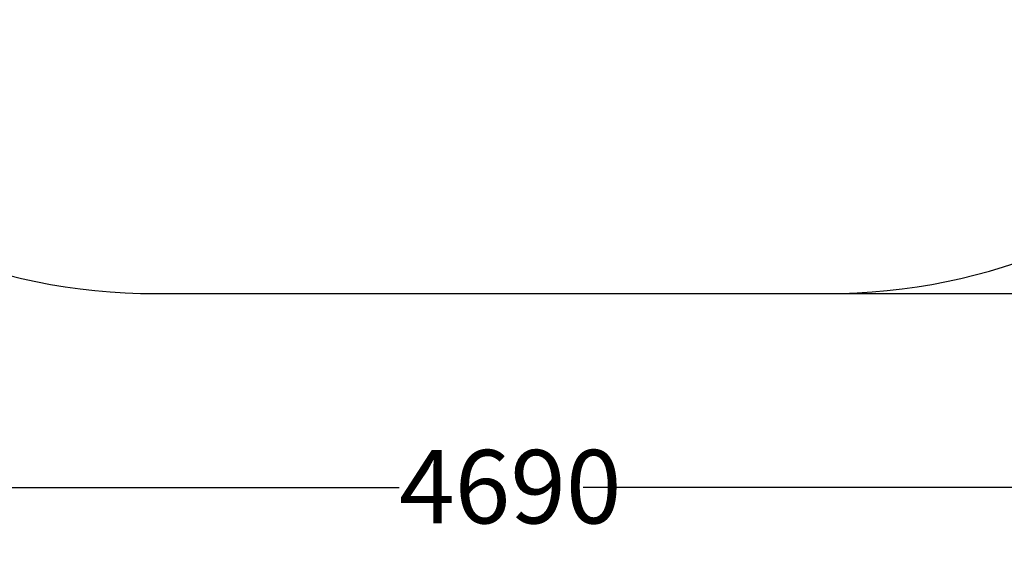
# Model space of a CAD drawing. Units: millimetres. Extents: x -2776 to 4204, y -2563 to 3535.
# Drawn here: x -943 to 1539, y -2563 to -1235 of the extents above; entities that cross this region are included whole.
import ezdxf

# ---------------------------------------------------------------- set-up
doc = ezdxf.new("R2010")
doc.units = ezdxf.units.MM
doc.linetypes.add('SLD-Solid', pattern=[0])
doc.layers.add('LG_AREA', color=4, linetype='SLD-Solid')
doc.layers.add('LG_DIM', color=7, linetype='SLD-Solid')
doc.styles.add('SLDTEXTSTYLE4', font='ARIALN.TTF', dxfattribs={"width": 0.87})
doc.dimstyles.new('SLDDIMSTYLE0', dxfattribs={"dimtxt": 185, "dimasz": 185, "dimexe": 0, "dimexo": 0.0625, "dimgap": 46.25, "dimtad": 0, "dimtih": 1, "dimtoh": 1, "dimdec": 0, "dimrnd": 1e-09, "dimzin": 12, "dimdsep": 46, "dimtxsty": 'SLDTEXTSTYLE4', "dimsah": 1, "dimcen": 0.09, "dimadec": 0, "dimazin": 3, "dimtfac": 1, "dimtdec": 0, "dimtofl": 0, "dimtmove": 0, "dimatfit": 3, "dimfxl": 0, "dimfrac": 2, "dimtolj": 1, "dimtzin": 12, "dimarcsym": 0})
doc.dimstyles.new('SLDDIMSTYLE1', dxfattribs={"dimtxt": 185, "dimasz": 185, "dimexe": 0, "dimexo": 0.0625, "dimgap": 46.25, "dimtad": 0, "dimdec": 0, "dimrnd": 1e-09, "dimzin": 12, "dimdsep": 46, "dimtxsty": 'SLDTEXTSTYLE4', "dimsah": 1, "dimcen": 0.09, "dimadec": 0, "dimazin": 3, "dimtfac": 1, "dimtdec": 0, "dimtofl": 0, "dimtmove": 0, "dimatfit": 3, "dimfxl": 0, "dimfrac": 2, "dimtolj": 1, "dimtzin": 12, "dimarcsym": 0})

# ---------------------------------------------------------------- blocks, each defined once
blk = doc.blocks.new('_D_2')
at = {"layer": 'LG_DIM'}
for p, q in [((1091.2, 1524.2), (3876, 1524.2)), ((3875, 1524.2), (3875, -57)), ((3875, -1925.8), (3875, -344.7)), ((1091.2, -1925.8), (3876, -1925.8))]:
    blk.add_line(p, q, dxfattribs=at)
for points in [[(3875, 1524.2), (3846.5, 1339.2), (3903.5, 1339.2)], [(3875, -1925.8), (3903.5, -1740.8), (3846.5, -1740.8)]]:
    blk.add_solid(points, dxfattribs=at)
at = {"layer": 'LG_DIM', "insert": (3643.2, -106.3), "char_height": 185, "attachment_point": 1, "style": 'SLDTEXTSTYLE4'}
blk.add_mtext('3450', dxfattribs=at)
blk = doc.blocks.new('_D_3')
at = {"layer": 'LG_DIM'}
for p, q in [((-2099.8, -426.8), (-2099.8, -2415.6)), ((2590.2, -426.8), (2590.2, -2415.6)), ((-2099.8, -2414.6), (13.4, -2414.6)), ((2590.2, -2414.6), (477, -2414.6))]:
    blk.add_line(p, q, dxfattribs=at)
for points in [[(-2099.8, -2414.6), (-1914.8, -2443.1), (-1914.8, -2386.1)], [(2590.2, -2414.6), (2405.2, -2386.1), (2405.2, -2443.1)]]:
    blk.add_solid(points, dxfattribs=at)
at = {"layer": 'LG_DIM', "insert": (13.4, -2320), "char_height": 185, "attachment_point": 1, "style": 'SLDTEXTSTYLE4'}
blk.add_mtext('4690', dxfattribs=at)

msp = doc.modelspace()

# ---------------------------------------------------------------- linework, layer by layer
at = {"layer": 'LG_AREA', "linetype": 'SLD-Solid', "lineweight": 25}
msp.add_line((-599.8, -1925.8), (1090.2, -1925.8), dxfattribs=at)
for centre, start, end in [((-599.8, -425.8), 180, 270), ((1090.2, -425.8), 270, 0)]:
    msp.add_arc(centre, 1500, start, end, dxfattribs=at)

# ---------------------------------------------------------------- dimensions: what is measured, and where the dimension line sits
at = {"layer": 'LG_DIM'}
for base, p1, p2, angle, dimstyle, picture, middle in [((3875, -1925.8), (1090.2, 1524.2), (1090.2, -1925.8), 90, 'SLDDIMSTYLE0', '_D_2', (3875, -200.8)), ((-2099.8, -2414.6), (2590.2, -425.8), (-2099.8, -425.8), 0, 'SLDDIMSTYLE1', '_D_3', (245.2, -2414.6))]:
    dim = msp.add_linear_dim(base=base, p1=p1, p2=p2, angle=angle, dimstyle=dimstyle, dxfattribs=at)
    dim.commit()
    dim.dimension.update_dxf_attribs({"geometry": picture, "text_midpoint": middle, "dimtype": 160})

doc.saveas('drawing.dxf')
